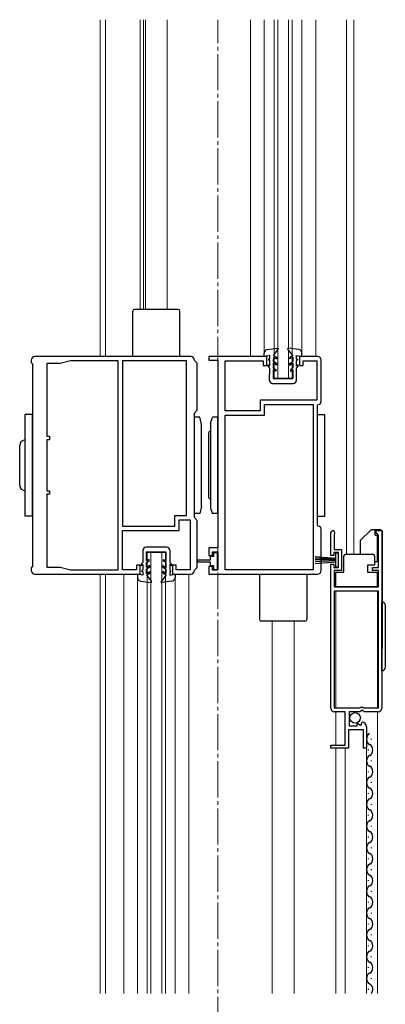
# Model space of a CAD drawing. Extents: x 0 to 1980, y 0 to 3204.
# Drawn here: x 1179 to 1280, y 2201 to 2472 of the extents above; entities that cross this region are included whole.
import ezdxf

# ---------------------------------------------------------------- set-up
doc = ezdxf.new("R2010")
doc.units = 0
doc.linetypes.add('YCENTER_1', pattern=[13, 10, -1, 1, -1])
for name, color, linetype, lineweight in [('YKK_11', 7, 'CONTINUOUS', 30), ('YKK_12', 2, 'CONTINUOUS', 13), ('YKK_13', 4, 'CONTINUOUS', 30)]:
    doc.layers.add(name, color=color, linetype=linetype, lineweight=lineweight)

msp = doc.modelspace()

# ---------------------------------------------------------------- linework, layer by layer
at = {"layer": 'YKK_11', "linetype": 'ByBlock', "lineweight": -2, "ltscale": 0.5}
for p, q in [((1226.66, 2379.21), (1183.66, 2379.21)), ((1247.66, 2379.21), (1231.66, 2379.21)), ((1231.66, 2379.21), (1231.66, 2378.21)), ((1247.66, 2376.71), (1247.66, 2379.21)), ((1261.66, 2379.21), (1256.66, 2379.21)), ((1256.66, 2379.21), (1256.66, 2376.71)), ((1182.66, 2378.21), (1182.66, 2377.51)), ((1182.66, 2377.51), (1182.96, 2377.21)), ((1182.96, 2377.21), (1182.96, 2321.21)), ((1190.66, 2377.26), (1186.96, 2377.26)), ((1186.96, 2377.26), (1186.96, 2357.21)), ((1193.45, 2378.01), (1190.66, 2377.26)), ((1206.66, 2378.01), (1193.45, 2378.01)), ((1206.66, 2320.41), (1206.66, 2378.01)), ((1206.66, 2320.41), (1206.66, 2378.01)), ((1207.86, 2378.01), (1207.86, 2332.41)), ((1207.86, 2378.01), (1207.86, 2332.41)), ((1225.46, 2378.01), (1207.86, 2378.01)), ((1225.46, 2335.41), (1225.46, 2378.01)), ((1227.74, 2378.13), (1227.65, 2378.31)), ((1228.46, 2377.41), (1227.74, 2378.13)), ((1228.46, 2364.41), (1228.46, 2377.41)), ((1231.66, 2378.21), (1234.16, 2378.21)), ((1234.16, 2378.21), (1234.16, 2326.41)), ((1236.16, 2364.21), (1236.16, 2378.01)), ((1236.16, 2378.01), (1246.66, 2378.01)), ((1246.66, 2378.01), (1246.66, 2376.71)), ((1246.66, 2376.71), (1247.66, 2376.71)), ((1256.66, 2376.71), (1257.66, 2376.71)), ((1257.66, 2376.71), (1257.66, 2378.01)), ((1257.66, 2378.01), (1261.46, 2378.01)), ((1261.46, 2378.01), (1261.46, 2367.21)), ((1262.66, 2366.81), (1262.66, 2378.21)), ((1261.46, 2367.21), (1245.86, 2367.21)), ((1245.86, 2367.21), (1245.86, 2364.21)), ((1247.06, 2363.01), (1247.06, 2366.01)), ((1247.06, 2366.01), (1260.46, 2366.01)), ((1260.46, 2366.01), (1260.46, 2320.41)), ((1260.46, 2366.01), (1260.46, 2320.41)), ((1261.66, 2365.81), (1261.86, 2366.01)), ((1261.66, 2332.61), (1261.66, 2365.81)), ((1227.66, 2363.61), (1228.46, 2364.41)), ((1227.66, 2334.81), (1227.66, 2363.61)), ((1245.86, 2364.21), (1236.16, 2364.21)), ((1236.16, 2320.41), (1236.16, 2363.01)), ((1236.16, 2363.01), (1247.06, 2363.01)), ((1186.96, 2357.21), (1187.66, 2357.21)), ((1187.66, 2357.21), (1187.66, 2356.21)), ((1187.66, 2356.21), (1186.96, 2356.21)), ((1186.96, 2356.21), (1186.96, 2342.21)), ((1186.96, 2342.21), (1187.66, 2342.21)), ((1187.66, 2341.21), (1186.96, 2341.21)), ((1186.96, 2341.21), (1186.96, 2321.16)), ((1187.66, 2342.21), (1187.66, 2341.21)), ((1222.26, 2332.41), (1222.26, 2335.41)), ((1222.26, 2335.41), (1225.46, 2335.41)), ((1207.86, 2332.41), (1222.26, 2332.41)), ((1223.46, 2331.21), (1223.46, 2334.21)), ((1223.46, 2334.21), (1226.46, 2334.21)), ((1226.46, 2334.21), (1226.46, 2320.41)), ((1228.46, 2334.01), (1227.66, 2334.81)), ((1228.46, 2321.01), (1228.46, 2334.01)), ((1261.86, 2332.41), (1261.66, 2332.61)), ((1207.86, 2320.41), (1207.86, 2331.21)), ((1207.86, 2331.21), (1223.46, 2331.21)), ((1262.66, 2320.21), (1262.66, 2331.61)), ((1265.36, 2324.31), (1265.36, 2330.66)), ((1266.33, 2330.3), (1266.26, 2330.11)), ((1266.26, 2330.11), (1266.26, 2326.01)), ((1277.86, 2330.51), (1277.86, 2331.21)), ((1277.86, 2331.21), (1279.36, 2331.21)), ((1278.16, 2330.21), (1277.86, 2330.51)), ((1278.46, 2329.91), (1278.16, 2330.21)), ((1278.46, 2321.01), (1278.46, 2329.91)), ((1279.36, 2331.21), (1279.36, 2282.21)), ((1279.36, 2331.21), (1279.36, 2282.21)), ((1234.16, 2326.41), (1231.66, 2326.41)), ((1231.66, 2326.41), (1231.66, 2324.31)), ((1231.66, 2324.31), (1232.66, 2324.31)), ((1232.66, 2324.31), (1232.66, 2325.31)), ((1232.66, 2325.31), (1234.16, 2325.31)), ((1234.16, 2325.31), (1234.16, 2320.31)), ((1266.16, 2324.31), (1265.36, 2324.31)), ((1267.46, 2325.21), (1266.16, 2325.21)), ((1266.16, 2325.21), (1266.16, 2324.31)), ((1266.26, 2326.01), (1268.26, 2326.01)), ((1267.46, 2321.01), (1267.46, 2325.21)), ((1268.26, 2326.01), (1268.26, 2320.21)), ((1212.66, 2321.71), (1211.66, 2321.71)), ((1211.66, 2321.71), (1211.66, 2320.41)), ((1212.66, 2319.21), (1212.66, 2321.71)), ((1222.66, 2321.71), (1221.66, 2321.71)), ((1221.66, 2321.71), (1221.66, 2319.21)), ((1222.66, 2320.41), (1222.66, 2321.71)), ((1265.36, 2282.21), (1265.36, 2321.91)), ((1265.36, 2321.91), (1266.16, 2321.91)), ((1266.16, 2321.91), (1266.16, 2321.01)), ((1182.96, 2321.21), (1182.66, 2320.91)), ((1182.66, 2320.91), (1182.66, 2320.21)), ((1183.66, 2319.21), (1212.66, 2319.21)), ((1186.96, 2321.16), (1190.66, 2321.16)), ((1190.66, 2321.16), (1193.45, 2320.41)), ((1193.45, 2320.41), (1206.66, 2320.41)), ((1211.66, 2320.41), (1207.86, 2320.41)), ((1221.66, 2319.21), (1226.66, 2319.21)), ((1226.46, 2320.41), (1222.66, 2320.41)), ((1227.65, 2320.11), (1227.74, 2320.29)), ((1227.74, 2320.29), (1228.46, 2321.01)), ((1232.66, 2321.31), (1231.66, 2321.31)), ((1231.66, 2321.31), (1231.66, 2319.21)), ((1231.66, 2319.21), (1261.66, 2319.21)), ((1232.66, 2320.31), (1232.66, 2321.31)), ((1234.16, 2320.31), (1232.66, 2320.31)), ((1260.46, 2320.41), (1236.16, 2320.41)), ((1266.16, 2321.01), (1267.46, 2321.01)), ((1268.26, 2320.21), (1266.26, 2320.21)), ((1266.26, 2320.21), (1266.26, 2315.71)), ((1276.86, 2320.21), (1276.86, 2321.01)), ((1276.86, 2321.01), (1278.46, 2321.01)), ((1278.46, 2320.21), (1276.86, 2320.21)), ((1278.46, 2315.71), (1278.46, 2320.21)), ((1266.26, 2315.71), (1278.46, 2315.71)), ((1266.26, 2314.51), (1266.26, 2282.31)), ((1278.46, 2314.51), (1266.26, 2314.51)), ((1278.46, 2282.31), (1278.46, 2314.51)), ((1266.26, 2282.31), (1273.26, 2282.31)), ((1269.26, 2281.21), (1266.36, 2281.21)), ((1269.26, 2272.01), (1269.26, 2281.21)), ((1273.36, 2281.21), (1270.36, 2281.21)), ((1270.36, 2281.21), (1270.36, 2277.41)), ((1273.26, 2282.31), (1273.46, 2282.51)), ((1273.66, 2281.51), (1273.36, 2281.21)), ((1273.46, 2282.51), (1274.06, 2282.51)), ((1273.98, 2281.66), (1273.66, 2281.51)), ((1274.52, 2281.21), (1273.98, 2281.66)), ((1274.06, 2282.51), (1274.26, 2282.31)), ((1274.26, 2282.31), (1278.46, 2282.31)), ((1278.36, 2281.21), (1274.52, 2281.21)), ((1272.56, 2278.03), (1272.81, 2278.13)), ((1272.56, 2277.41), (1272.56, 2278.03)), ((1272.81, 2278.13), (1273.38, 2277.57)), ((1273.76, 2278.16), (1273.97, 2278.41)), ((1273.85, 2277.84), (1273.76, 2278.16)), ((1274.36, 2276.31), (1270.16, 2276.31)), ((1270.16, 2276.31), (1270.16, 2271.21)), ((1270.36, 2277.41), (1272.56, 2277.41)), ((1273.38, 2277.57), (1273.85, 2277.84)), ((1274.36, 2271.21), (1274.36, 2276.31)), ((1275.16, 2277.11), (1275.16, 2271.21)), ((1265.36, 2271.21), (1265.36, 2272.01)), ((1265.36, 2272.01), (1269.26, 2272.01)), ((1270.16, 2271.21), (1265.36, 2271.21)), ((1275.16, 2271.21), (1274.36, 2271.21))]:
    msp.add_line(p, q, dxfattribs=at)
for centre, radius, start, end in [((1183.66, 2378.21), 1, 90, 179.9983), ((1226.66, 2378.21), 1, 5.78, 90), ((1261.66, 2378.21), 1, 0.0014, 90.0013), ((1261.86, 2366.81), 0.8, 270.0001, 0.0001), ((1261.86, 2331.61), 0.8, 0.005, 89.9984), ((1265.91, 2330.66), 0.55, 319.8806, 180), ((1183.66, 2320.21), 1, 180.0002, 270), ((1226.66, 2320.21), 1, 270.0011, 354.2158), ((1261.66, 2320.21), 1, 269.9995, 0.0004), ((1266.36, 2282.21), 1, 180, 270), ((1278.36, 2282.21), 1, 270, 360), ((1273.86, 2277.11), 1.3, 360, 84.7841)]:
    msp.add_arc(centre, radius, start, end, dxfattribs=at)
at = {"layer": 'YKK_12', "ltscale": 0.5}
for p, q in [((1201.66, 2472.08), (1201.66, 2379.21)), ((1203.16, 2379.21), (1203.16, 2472.08)), ((1212.66, 2472.08), (1212.66, 2392.21)), ((1213.66, 2472.08), (1213.66, 2392.21)), ((1214.16, 2472.08), (1214.16, 2392.21)), ((1220.16, 2472.08), (1220.16, 2392.21)), ((1243.16, 2472.08), (1243.16, 2379.21)), ((1246.96, 2472.08), (1246.96, 2379.21)), ((1249.66, 2472.08), (1249.66, 2373.21)), ((1250.66, 2472.08), (1250.66, 2373.21)), ((1253.66, 2472.08), (1253.66, 2373.21)), ((1254.66, 2472.08), (1254.66, 2373.21)), ((1257.36, 2472.08), (1257.36, 2379.21)), ((1261.16, 2472.08), (1261.16, 2379.21)), ((1269.66, 2472.08), (1269.66, 2324.71)), ((1271.66, 2472.08), (1271.66, 2324.71)), ((1254.66, 2373.21), (1249.66, 2373.21)), ((1219.66, 2325.21), (1214.66, 2325.21)), ((1214.66, 2203.58), (1214.66, 2325.21)), ((1215.66, 2203.58), (1215.66, 2325.21)), ((1218.66, 2203.58), (1218.66, 2325.21)), ((1219.66, 2203.58), (1219.66, 2325.21)), ((1201.66, 2203.58), (1201.66, 2319.21)), ((1203.16, 2319.21), (1203.16, 2203.58)), ((1208.16, 2203.58), (1208.16, 2319.21)), ((1226.16, 2203.58), (1226.16, 2319.21)), ((1211.95, 2203.58), (1211.95, 2318.27)), ((1222.35, 2203.58), (1222.35, 2318.29)), ((1266.66, 2314.51), (1266.66, 2282.31)), ((1278.16, 2314.51), (1278.16, 2282.31)), ((1249.16, 2306.21), (1249.16, 2203.58)), ((1255.16, 2306.21), (1255.16, 2203.58)), ((1266.66, 2281.21), (1266.66, 2272.01)), ((1278.16, 2203.58), (1278.16, 2281.21)), ((1275.16, 2277.11), (1275.16, 2203.58)), ((1266.66, 2203.58), (1266.66, 2271.21)), ((1269.26, 2203.58), (1269.26, 2271.21))]:
    msp.add_line(p, q, dxfattribs=at)
at = {"layer": 'YKK_12', "linetype": 'YCENTER_1'}
msp.add_line((1234.16, 1919.62), (1234.16, 2472.08), dxfattribs=at)
at = {"layer": 'YKK_13', "ltscale": 0.5}
for p, q in [((1223.16, 2392.21), (1211.16, 2392.21)), ((1210.66, 2379.21), (1210.66, 2391.71)), ((1223.66, 2379.21), (1223.66, 2391.71)), ((1247.83, 2381.14), (1250.69, 2381.52)), ((1249.46, 2379.52), (1250.83, 2381.27)), ((1254.86, 2379.51), (1253.49, 2381.27)), ((1256.49, 2381.12), (1253.63, 2381.51)), ((1246.96, 2379.23), (1246.96, 2380.15)), ((1248.46, 2379.52), (1246.96, 2379.23)), ((1248.16, 2378.52), (1248.15, 2378.32)), ((1248.45, 2378.52), (1248.16, 2378.52)), ((1248.45, 2378.52), (1248.46, 2379.52)), ((1249.46, 2379.06), (1249.45, 2377.82)), ((1249.46, 2379.52), (1250.36, 2379)), ((1249.46, 2379.06), (1250.35, 2378.54)), ((1250.36, 2379), (1250.35, 2378.54)), ((1254.86, 2379.05), (1253.95, 2378.53)), ((1253.96, 2378.99), (1253.95, 2378.53)), ((1254.86, 2379.51), (1253.96, 2378.99)), ((1254.86, 2379.05), (1254.85, 2377.81)), ((1255.85, 2378.51), (1255.86, 2379.51)), ((1255.85, 2378.51), (1256.15, 2378.51)), ((1255.86, 2379.51), (1257.36, 2379.2)), ((1256.15, 2378.51), (1256.15, 2378.31)), ((1257.36, 2379.2), (1257.36, 2380.13)), ((1247.95, 2376.89), (1248.45, 2376.6)), ((1247.95, 2376.52), (1247.95, 2376.89)), ((1248.45, 2376.02), (1247.95, 2376.52)), ((1248.45, 2378.02), (1248.15, 2378.32)), ((1248.44, 2372.62), (1248.45, 2376.02)), ((1248.45, 2376.6), (1248.45, 2378.02)), ((1250.35, 2377.3), (1249.45, 2377.82)), ((1250.35, 2376.84), (1249.45, 2377.36)), ((1249.45, 2377.36), (1249.45, 2376.02)), ((1249.45, 2376.02), (1250.15, 2375.61)), ((1250.35, 2377.3), (1250.35, 2376.84)), ((1253.95, 2377.29), (1254.85, 2377.81)), ((1253.95, 2376.83), (1254.85, 2377.35)), ((1253.95, 2377.29), (1253.95, 2376.83)), ((1254.85, 2376.01), (1254.15, 2375.61)), ((1254.85, 2377.35), (1254.85, 2376.01)), ((1255.84, 2372.61), (1255.85, 2376.01)), ((1255.85, 2378.01), (1256.15, 2378.31)), ((1255.85, 2376.58), (1255.85, 2378.01)), ((1256.35, 2376.87), (1255.85, 2376.58)), ((1255.85, 2376.01), (1256.35, 2376.51)), ((1256.35, 2376.51), (1256.35, 2376.87)), ((1249.45, 2375.56), (1249.44, 2373.11)), ((1249.44, 2373.11), (1254.84, 2373.11)), ((1250.15, 2375.15), (1249.45, 2375.56)), ((1250.15, 2375.61), (1250.15, 2375.15)), ((1254.15, 2375.61), (1254.15, 2375.14)), ((1254.15, 2375.14), (1254.85, 2375.55)), ((1254.85, 2375.55), (1254.84, 2373.11)), ((1249.24, 2371.81), (1255.04, 2371.81)), ((1182.96, 2363.21), (1180.96, 2363.21)), ((1180.96, 2335.21), (1180.96, 2363.21)), ((1182.96, 2335.21), (1182.96, 2363.21)), ((1229.16, 2362.46), (1227.66, 2362.46)), ((1227.66, 2356.96), (1227.66, 2362.46)), ((1229.66, 2360.46), (1229.16, 2362.46)), ((1232.13, 2360.87), (1232.63, 2362.37)), ((1234.16, 2362.46), (1232.66, 2362.46)), ((1234.16, 2335.96), (1234.16, 2362.46)), ((1261.66, 2363.21), (1263.66, 2363.21)), ((1261.66, 2335.21), (1261.66, 2363.21)), ((1263.66, 2335.21), (1263.66, 2363.21)), ((1229.66, 2337.96), (1229.66, 2360.46)), ((1232.16, 2337.46), (1232.16, 2360.96)), ((1227.66, 2341.46), (1227.66, 2356.96)), ((1232.16, 2358.71), (1231.66, 2358.21)), ((1231.66, 2340.21), (1231.66, 2358.21)), ((1179.46, 2343.71), (1179.46, 2354.71)), ((1227.66, 2335.96), (1227.66, 2341.46)), ((1229.66, 2337.96), (1229.16, 2335.96)), ((1232.16, 2339.71), (1231.66, 2340.21)), ((1182.96, 2335.21), (1180.96, 2335.21)), ((1229.16, 2335.96), (1227.66, 2335.96)), ((1232.13, 2337.37), (1232.63, 2335.87)), ((1234.16, 2335.96), (1232.66, 2335.96)), ((1261.66, 2335.21), (1263.66, 2335.21)), ((1276.26, 2331.26), (1273.55, 2328.56)), ((1279.06, 2331.41), (1276.61, 2331.41)), ((1277.51, 2329.91), (1277.51, 2331.41)), ((1277.51, 2329.91), (1278.11, 2329.91)), ((1278.11, 2329.91), (1278.11, 2322.71)), ((1279.56, 2298.82), (1279.56, 2330.91)), ((1273.41, 2328.2), (1273.41, 2324.71)), ((1213.47, 2325.81), (1213.46, 2322.41)), ((1220.07, 2326.6), (1214.27, 2326.61)), ((1214.46, 2322.87), (1214.47, 2325.31)), ((1219.87, 2325.3), (1214.47, 2325.31)), ((1219.86, 2322.86), (1219.87, 2325.3)), ((1220.87, 2325.8), (1220.86, 2322.39)), ((1260.96, 2324.1), (1266.61, 2323.61)), ((1266.61, 2325.01), (1266.61, 2321.21)), ((1267.46, 2325.01), (1266.61, 2325.01)), ((1267.46, 2321.21), (1267.46, 2325.01)), ((1268.91, 2319.71), (1268.91, 2324.21)), ((1269.41, 2324.71), (1269.91, 2324.71)), ((1269.91, 2324.71), (1276.41, 2324.71)), ((1276.41, 2324.71), (1276.91, 2324.71)), ((1277.41, 2324.21), (1277.41, 2321.71)), ((1213.46, 2322.41), (1212.96, 2321.91)), ((1212.96, 2321.91), (1212.96, 2321.54)), ((1212.96, 2321.54), (1213.46, 2321.83)), ((1213.46, 2321.83), (1213.46, 2320.41)), ((1215.16, 2323.27), (1214.46, 2322.87)), ((1214.46, 2322.41), (1215.16, 2322.81)), ((1214.46, 2321.07), (1214.46, 2322.41)), ((1215.36, 2321.59), (1214.46, 2321.07)), ((1215.16, 2322.81), (1215.16, 2323.27)), ((1215.36, 2321.12), (1215.36, 2321.59)), ((1218.96, 2321.58), (1219.86, 2321.06)), ((1218.96, 2321.12), (1218.96, 2321.58)), ((1219.16, 2323.26), (1219.86, 2322.86)), ((1219.16, 2322.8), (1219.16, 2323.26)), ((1219.86, 2322.39), (1219.16, 2322.8)), ((1219.86, 2321.06), (1219.86, 2322.39)), ((1220.86, 2322.39), (1221.36, 2321.89)), ((1221.36, 2321.53), (1220.86, 2321.82)), ((1220.86, 2321.82), (1220.86, 2320.39)), ((1221.36, 2321.89), (1221.36, 2321.53)), ((1266.61, 2323.36), (1260.96, 2323.6)), ((1266.61, 2323.11), (1260.96, 2323.11)), ((1266.61, 2322.86), (1260.96, 2322.61)), ((1260.96, 2322.11), (1266.61, 2322.61)), ((1277.41, 2321.71), (1275.41, 2321.71)), ((1275.41, 2321.71), (1275.41, 2319.71)), ((1277.41, 2322.71), (1278.11, 2322.71)), ((1211.96, 2319.21), (1211.95, 2318.29)), ((1213.45, 2318.91), (1211.96, 2319.21)), ((1213.46, 2320.41), (1213.16, 2320.11)), ((1213.16, 2319.91), (1213.16, 2320.11)), ((1213.46, 2319.91), (1213.16, 2319.91)), ((1213.46, 2319.91), (1213.45, 2318.91)), ((1214.45, 2318.91), (1215.36, 2319.42)), ((1214.45, 2318.91), (1215.82, 2317.15)), ((1215.36, 2321.12), (1214.46, 2320.61)), ((1214.46, 2319.37), (1214.46, 2320.61)), ((1214.46, 2319.37), (1215.36, 2319.89)), ((1215.36, 2319.42), (1215.36, 2319.89)), ((1219.85, 2318.89), (1218.48, 2317.14)), ((1218.96, 2321.12), (1219.86, 2320.59)), ((1218.96, 2319.42), (1218.96, 2319.88)), ((1219.86, 2319.36), (1218.96, 2319.88)), ((1219.85, 2318.89), (1218.96, 2319.42)), ((1219.86, 2319.36), (1219.86, 2320.59)), ((1220.85, 2318.89), (1222.36, 2319.19)), ((1220.86, 2320.39), (1221.16, 2320.09)), ((1220.86, 2319.89), (1221.16, 2319.89)), ((1220.86, 2319.89), (1220.86, 2318.89)), ((1221.16, 2319.89), (1221.16, 2320.09)), ((1222.36, 2319.19), (1222.35, 2318.26)), ((1245.66, 2319.21), (1245.66, 2306.71)), ((1258.66, 2319.21), (1258.66, 2306.71)), ((1266.61, 2321.21), (1267.46, 2321.21)), ((1266.71, 2315.71), (1266.71, 2319.71)), ((1266.71, 2319.71), (1268.91, 2319.71)), ((1275.41, 2319.71), (1278.11, 2319.71)), ((1278.11, 2319.71), (1278.11, 2315.71)), ((1212.82, 2317.29), (1215.68, 2316.9)), ((1221.48, 2317.28), (1218.62, 2316.9)), ((1278.11, 2315.71), (1266.71, 2315.71)), ((1279.36, 2292.56), (1279.36, 2311.56)), ((1280.36, 2293.56), (1280.36, 2310.56)), ((1258.16, 2306.21), (1246.16, 2306.21)), ((1276.42, 2273.81), (1276.42, 2273.61)), ((1275.66, 2270.81), (1275.66, 2270.61)), ((1276.42, 2267.81), (1276.42, 2267.61)), ((1275.66, 2264.81), (1275.66, 2264.61)), ((1276.42, 2261.81), (1276.42, 2261.61)), ((1275.66, 2258.81), (1275.66, 2258.61)), ((1276.42, 2255.81), (1276.42, 2255.61)), ((1275.66, 2252.81), (1275.66, 2252.61)), ((1276.42, 2249.81), (1276.42, 2249.61)), ((1275.66, 2246.81), (1275.66, 2246.61)), ((1276.42, 2243.81), (1276.42, 2243.61)), ((1275.66, 2240.81), (1275.66, 2240.61)), ((1276.42, 2237.81), (1276.42, 2237.61)), ((1275.66, 2234.81), (1275.66, 2234.61)), ((1276.42, 2231.81), (1276.42, 2231.61)), ((1275.66, 2228.81), (1275.66, 2228.61)), ((1276.42, 2225.81), (1276.42, 2225.61)), ((1275.66, 2222.81), (1275.66, 2222.61)), ((1276.42, 2219.81), (1276.42, 2219.61)), ((1275.66, 2216.81), (1275.66, 2216.61)), ((1276.42, 2213.81), (1276.42, 2213.61)), ((1275.66, 2210.81), (1275.66, 2210.61)), ((1276.42, 2207.81), (1276.42, 2207.61)), ((1275.66, 2204.81), (1275.66, 2204.61))]:
    msp.add_line(p, q, dxfattribs=at)
at = {"layer": 'YKK_13', "linetype": 'ByBlock', "lineweight": -2, "ltscale": 0.5}
for p, q in [((1232.94, 2324.06), (1232.04, 2324.06)), ((1232.04, 2324.06), (1232.04, 2323.06)), ((1234.04, 2325.11), (1232.94, 2325.11)), ((1232.94, 2325.11), (1232.94, 2324.06)), ((1234.04, 2320.51), (1234.04, 2325.11)), ((1232.04, 2323.06), (1228.54, 2323.06)), ((1228.54, 2323.06), (1228.54, 2322.56)), ((1228.54, 2322.56), (1232.04, 2322.56)), ((1232.04, 2322.56), (1232.04, 2321.56)), ((1232.04, 2321.56), (1232.94, 2321.56)), ((1232.94, 2321.56), (1232.94, 2320.51)), ((1232.94, 2320.51), (1234.04, 2320.51))]:
    msp.add_line(p, q, dxfattribs=at)
at = {"layer": 'YKK_13', "ltscale": 0.5}
msp.add_circle((1272.01, 2279.56), 1.45, dxfattribs=at)
for centre, radius, start, end in [((1211.16, 2391.71), 0.5, 90, 180), ((1223.16, 2391.71), 0.5, 0, 90), ((1247.96, 2380.15), 1, 97.4857, 179.8827), ((1250.71, 2381.37), 0.15, 321.9772, 96.425), ((1253.61, 2381.36), 0.15, 83.3387, 217.7865), ((1256.36, 2380.13), 1, 359.881, 82.278), ((1249.24, 2372.61), 0.8, 179.8819, 269.9412), ((1255.04, 2372.61), 0.8, 269.9412, 359.8819), ((1180.96, 2354.71), 1.5, 90, 180), ((1180.96, 2343.71), 1.5, 180, 270), ((1276.61, 2330.91), 0.5, 90, 135), ((1279.06, 2330.91), 0.5, 0, 90), ((1273.91, 2328.2), 0.5, 135, 180), ((1214.27, 2325.81), 0.8, 89.9412, 179.8819), ((1220.07, 2325.8), 0.8, 359.8819, 89.9412), ((1269.41, 2324.21), 0.5, 90, 180), ((1276.91, 2324.21), 0.5, 0, 90), ((1212.95, 2318.28), 1, 179.881, 262.278), ((1215.7, 2317.05), 0.15, 263.3387, 37.7865), ((1218.6, 2317.05), 0.15, 141.9772, 276.425), ((1221.35, 2318.27), 1, 277.4857, 359.8827), ((1279.36, 2310.56), 1, 0, 90), ((1246.16, 2306.71), 0.5, 180, 270), ((1258.16, 2306.71), 0.5, 270, 0), ((1279.06, 2298.82), 0.5, 306.8693, 0), ((1279.36, 2293.56), 1, 270, 0), ((1276.87, 2273.71), 1.72, 119.1906, 240.8094), ((1275.2, 2270.71), 1.72, 299.1994, 60.8006), ((1276.87, 2267.71), 1.72, 119.1906, 240.8094), ((1275.2, 2264.71), 1.72, 299.1994, 60.8006), ((1276.87, 2261.71), 1.72, 119.1906, 240.8094), ((1275.2, 2258.71), 1.72, 299.1994, 60.8006), ((1276.87, 2255.71), 1.72, 119.1906, 240.8094), ((1275.2, 2252.71), 1.72, 299.1994, 60.8006), ((1276.87, 2249.71), 1.72, 119.1906, 240.8094), ((1275.2, 2246.71), 1.72, 299.1994, 60.8006), ((1275.18, 2247.2), 1.72, 299.1994, 299.3288), ((1276.87, 2243.71), 1.72, 119.1906, 240.8094), ((1275.2, 2240.71), 1.72, 299.1994, 60.8006), ((1276.87, 2237.71), 1.72, 119.1906, 240.8094), ((1275.2, 2234.71), 1.72, 299.1994, 60.8006), ((1276.87, 2231.71), 1.72, 119.1906, 240.8094), ((1275.2, 2228.71), 1.72, 299.1994, 60.8006), ((1276.87, 2225.71), 1.72, 119.1906, 240.8094), ((1275.2, 2222.71), 1.72, 299.1994, 60.8006), ((1276.87, 2219.71), 1.72, 119.1906, 240.8094), ((1275.18, 2223.2), 1.72, 299.1994, 299.3288), ((1275.2, 2216.71), 1.72, 299.1994, 60.8006), ((1276.87, 2213.71), 1.72, 119.1906, 240.8094), ((1275.2, 2210.71), 1.72, 299.1994, 60.8006), ((1276.87, 2207.71), 1.72, 119.1906, 240.8094), ((1275.2, 2204.71), 1.72, 319.0991, 60.8006)]:
    msp.add_arc(centre, radius, start, end, dxfattribs=at)

doc.saveas('drawing.dxf')
